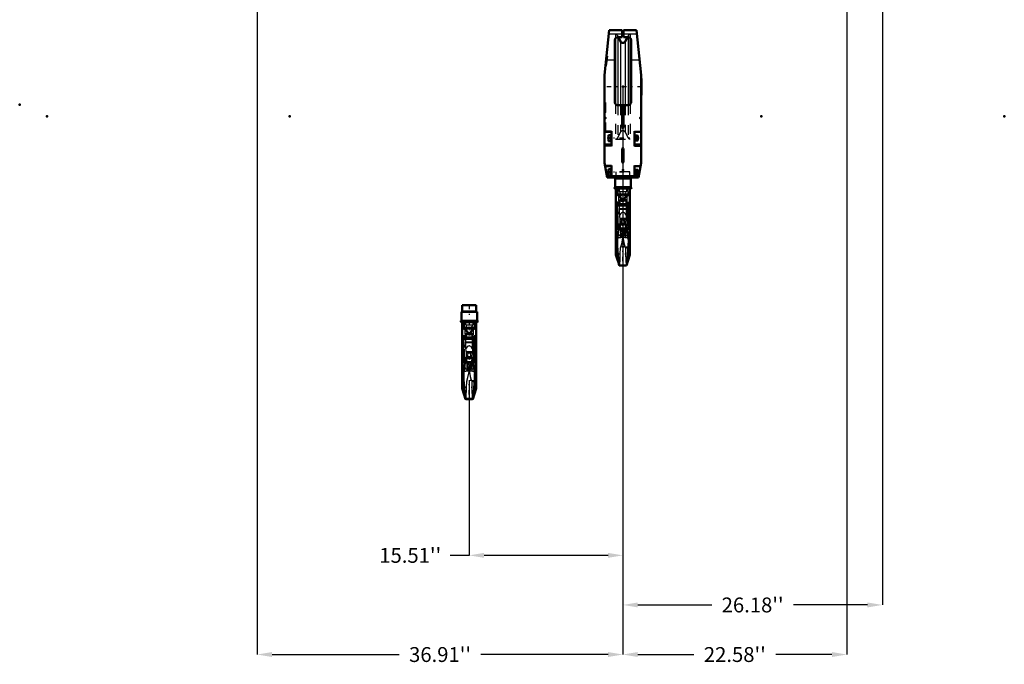
# Model space of a CAD drawing. Units: inches. Extents: x 19 to 243, y 19 to 233.
# Drawn here: x 21 to 120, y 19 to 84 of the extents above; entities that cross this region are included whole.
import ezdxf

# ---------------------------------------------------------------- set-up
doc = ezdxf.new("R2010")
doc.units = ezdxf.units.IN
doc.header["$MEASUREMENT"] = 0
doc.linetypes.add('Center', pattern=[1.5, 0.45, -0.5, 0.05, -0.5])
doc.linetypes.add('Dashed', pattern=[2, 1, -1])
for name, color, linetype, lineweight in [('2d ConnectionPoints', 7, 'Continuous', 50), ('AM_0', 7, 'Continuous', 50), ('AM_4', 3, 'Continuous', 25), ('AM_5', 3, 'Continuous', 25), ('AM_7', 7, 'Center', 25), ('AM_9', 6, 'Dashed', 25)]:
    doc.layers.add(name, color=color, linetype=linetype, lineweight=lineweight)
doc.dimstyles.get("Standard").update_dxf_attribs({"dimtxt": 0.18, "dimasz": 0.18, "dimexe": 0.18, "dimexo": 0.0625, "dimgap": 0.09, "dimtad": 0, "dimtih": 1, "dimtoh": 1, "dimdec": 4, "dimzin": 0, "dimdsep": 46, "dimtxsty": 'Standard', "dimcen": 0.09, "dimadec": 0, "dimazin": 0, "dimtfac": 1, "dimtdec": 4, "dimtofl": 0, "dimtmove": 0, "dimatfit": 3, "dimfxl": 0, "dimtolj": 1, "dimtzin": 0, "dimarcsym": 0})

# ---------------------------------------------------------------- blocks, each defined once
blk = doc.blocks.new('1_SH5_R02_HO_hook_1_0_in_8MM9V_1_1_GN_Wire_Rope_Hoist_900')
at = {"layer": 'AM_0'}
for p, q in [((66.584, 54.975), (65.179, 54.975)), ((65.179, 54.975), (65.179, 54.395)), ((66.584, 54.395), (66.584, 54.975)), ((66.671, 54.316), (65.092, 54.316)), ((65.092, 54.316), (65.092, 53.416)), ((66.671, 53.416), (66.671, 54.316)), ((66.671, 53.416), (65.092, 53.416)), ((66.671, 53.285), (65.092, 53.285)), ((65.174, 53.285), (65.174, 46.712)), ((65.196, 53.285), (65.222, 52.729)), ((66.541, 52.729), (66.567, 53.285)), ((66.589, 46.712), (66.589, 53.284)), ((65.179, 51.599), (65.179, 51.766)), ((65.267, 51.766), (65.179, 51.766)), ((65.393, 51.865), (65.267, 51.865)), ((65.267, 49.239), (65.267, 51.865)), ((65.393, 51.588), (65.393, 51.865)), ((65.536, 51.766), (65.393, 51.766)), ((65.536, 51.588), (65.536, 52.171)), ((66.227, 51.588), (66.227, 52.171)), ((66.37, 51.766), (66.227, 51.766)), ((66.496, 51.86), (66.37, 51.86)), ((66.37, 49.583), (66.37, 51.86)), ((66.496, 49.239), (66.496, 51.86)), ((66.584, 51.766), (66.496, 51.766)), ((66.584, 51.599), (66.584, 51.766)), ((65.179, 51.599), (65.267, 51.599)), ((66.37, 51.588), (65.267, 51.588)), ((65.393, 51.599), (65.536, 51.599)), ((66.227, 51.599), (66.37, 51.599)), ((66.37, 51.589), (66.496, 51.589)), ((66.496, 51.599), (66.584, 51.599)), ((65.553, 49.738), (65.174, 47.42)), ((66.21, 49.738), (65.553, 49.738)), ((66.555, 47.628), (66.21, 49.738)), ((65.267, 49.254), (65.474, 49.254)), ((65.267, 49.239), (65.472, 49.239)), ((65.465, 49.196), (66.298, 49.196)), ((66.289, 49.254), (66.496, 49.254)), ((66.291, 49.239), (66.496, 49.239)), ((66.37, 49.583), (66.496, 49.583)), ((66.496, 49.583), (66.37, 49.583)), ((65.295, 48.16), (65.3, 48.028)), ((66.462, 48.028), (66.468, 48.16)), ((65.208, 46.494), (65.525, 45.511)), ((66.238, 45.511), (66.555, 46.494)), ((65.518, 45.532), (66.245, 45.532)), ((65.518, 45.532), (65.532, 45.511)), ((65.531, 45.511), (66.231, 45.511)), ((66.231, 45.511), (66.245, 45.532))]:
    blk.add_line(p, q, dxfattribs=at)
for points in [[(65.222, 52.729), (65.226, 52.71), (65.235, 52.688), (65.267, 52.651), (65.364, 52.607), (65.56, 52.575)], [(65.881, 52.729), (65.88, 52.728), (65.723, 52.647), (65.56, 52.575)], [(66.203, 52.575), (66.041, 52.647), (65.882, 52.728), (65.881, 52.729)], [(66.203, 52.575), (66.382, 52.602), (66.487, 52.644), (66.512, 52.666), (66.532, 52.696), (66.538, 52.714), (66.541, 52.729)], [(66.227, 52.171), (66.101, 52.083), (65.952, 52.04), (65.881, 52.035), (65.725, 52.058), (65.586, 52.127), (65.536, 52.171)], [(65.56, 52.575), (65.591, 52.485), (65.649, 52.362), (65.756, 52.23), (65.812, 52.195), (65.878, 52.181), (65.937, 52.19), (66.001, 52.225), (66.081, 52.311), (66.186, 52.523), (66.203, 52.575)], [(65.3, 48.028), (65.318, 47.529), (65.342, 47.057), (65.372, 46.615), (65.406, 46.239), (65.444, 45.92), (65.48, 45.69), (65.518, 45.532)], [(66.245, 45.532), (66.283, 45.692), (66.322, 45.941), (66.359, 46.257), (66.393, 46.65), (66.423, 47.086), (66.447, 47.579), (66.462, 48.028)], [(66.555, 47.628), (66.576, 47.503), (66.587, 47.43), (66.589, 47.42), (66.589, 47.422)]]:
    blk.add_lwpolyline(points, dxfattribs=at)
for centre, radius, start, end in [((65.101, 54.395), 0.0787, 270, 0), ((66.662, 54.395), 0.0787, 180, 270), ((65.092, 53.35), 0.0658, 90, 270), ((66.671, 53.35), 0.0658, 270, 90), ((65.881, 46.712), 0.708, 180, 197.87553), ((65.881, 46.712), 0.708, 342.12447, 360)]:
    blk.add_arc(centre, radius, start, end, dxfattribs=at)
at = {"layer": 'AM_4'}
for p, q in [((66.584, 54.395), (65.179, 54.395)), ((66.541, 52.729), (65.222, 52.729)), ((65.536, 51.782), (66.227, 51.782)), ((65.393, 51.666), (65.267, 51.666)), ((65.536, 51.594), (66.227, 51.594)), ((66.37, 51.665), (66.496, 51.665)), ((65.276, 48.047), (65.3, 48.028)), ((65.361, 48.562), (66.402, 48.562)), ((66.462, 48.028), (66.487, 48.047)), ((65.208, 46.494), (65.208, 47.628)), ((66.555, 46.494), (66.555, 47.628))]:
    blk.add_line(p, q, dxfattribs=at)
for start_param, end_param in [(0, 0.519804), (2.621788, 3.141593)]:
    blk.add_ellipse((65.881, 50.158), major_axis=(-0.708, 0), ratio=0.766044, start_param=start_param, end_param=end_param, dxfattribs=at)
at = {"layer": 'AM_7'}
for p, q in [((65.881, 55.052), (65.881, 52.464)), ((65.023, 53.35), (65.161, 53.35)), ((65.092, 53.281), (65.092, 53.419)), ((66.66, 53.314), (65.103, 53.314)), ((66.602, 53.35), (66.74, 53.35)), ((66.671, 53.281), (66.671, 53.419)), ((66.654, 51.682), (65.109, 51.682)), ((65.103, 48.663), (66.66, 48.663)), ((66.66, 47.368), (65.103, 47.368)), ((65.138, 46.712), (66.625, 46.712)), ((65.881, 45.968), (65.881, 47.455))]:
    blk.add_line(p, q, dxfattribs=at)
at = {"layer": 'AM_9'}
for p, q in [((65.208, 53.285), (65.208, 47.615)), ((65.391, 52.729), (65.413, 53.285)), ((65.526, 52.997), (65.526, 53.285)), ((65.526, 52.997), (66.237, 52.997)), ((66.237, 53.285), (66.237, 52.997)), ((66.35, 53.285), (66.372, 52.729)), ((66.555, 53.285), (66.555, 47.628)), ((65.208, 50.325), (65.52, 51.065)), ((65.393, 51.582), (65.267, 51.582)), ((65.393, 51.569), (65.267, 51.569)), ((65.393, 49.541), (65.393, 51.588)), ((65.393, 51.573), (66.37, 51.573)), ((65.518, 51.214), (65.514, 51.277)), ((65.514, 51.277), (66.249, 51.277)), ((65.523, 50.852), (65.518, 51.214)), ((65.518, 51.214), (66.245, 51.214)), ((65.593, 50.179), (65.523, 50.852)), ((65.536, 50.58), (65.536, 51.588)), ((66.24, 50.852), (66.17, 50.179)), ((66.227, 50.58), (66.227, 51.588)), ((66.245, 51.214), (66.24, 50.852)), ((66.243, 51.065), (66.555, 50.325)), ((66.249, 51.277), (66.245, 51.214)), ((66.37, 51.584), (66.496, 51.584)), ((66.37, 51.569), (66.496, 51.569)), ((65.578, 50.309), (66.185, 50.309)), ((65.593, 50.179), (66.17, 50.179)), ((65.393, 49.567), (65.267, 49.567)), ((65.393, 49.541), (65.267, 49.541)), ((65.472, 49.239), (66.291, 49.239)), ((65.474, 49.254), (65.552, 49.254)), ((65.653, 49.319), (65.552, 49.254)), ((65.552, 49.254), (65.662, 49.244)), ((65.653, 49.319), (65.621, 49.616)), ((65.621, 49.616), (66.142, 49.616)), ((65.631, 49.389), (65.631, 47.321)), ((65.653, 49.319), (66.109, 49.319)), ((66.1, 49.244), (65.662, 49.244)), ((65.8, 49.62), (65.881, 49.543)), ((65.881, 49.543), (65.963, 49.62)), ((66.1, 49.244), (66.211, 49.254)), ((66.142, 49.616), (66.109, 49.319)), ((66.211, 49.254), (66.109, 49.319)), ((66.132, 49.389), (66.132, 47.321)), ((66.211, 49.254), (66.289, 49.254)), ((66.37, 49.541), (66.37, 49.583)), ((66.37, 49.567), (66.496, 49.567)), ((66.37, 49.541), (66.496, 49.541)), ((66.496, 49.541), (66.496, 49.567)), ((65.881, 48.31), (65.853, 48.341)), ((65.881, 48.663), (65.896, 48.33)), ((65.91, 48.341), (65.881, 48.31))]:
    blk.add_line(p, q, dxfattribs=at)
for points in [[(65.438, 52.526), (65.431, 52.534), (65.405, 52.588), (65.394, 52.636), (65.39, 52.681), (65.391, 52.729)], [(65.648, 52.729), (65.666, 52.701), (65.671, 52.679), (65.669, 52.656), (65.657, 52.633), (65.624, 52.602), (65.505, 52.544), (65.438, 52.526)], [(65.526, 52.997), (65.562, 52.884), (65.615, 52.776), (65.631, 52.752), (65.648, 52.729)], [(66.325, 52.526), (66.18, 52.577), (66.114, 52.624), (66.099, 52.646), (66.092, 52.666), (66.093, 52.688), (66.104, 52.714), (66.114, 52.729)], [(66.114, 52.729), (66.176, 52.828), (66.221, 52.941), (66.237, 52.997)], [(66.372, 52.729), (66.373, 52.679), (66.369, 52.635), (66.355, 52.581), (66.327, 52.528), (66.325, 52.526)], [(65.438, 52.526), (65.449, 52.199), (65.465, 51.853), (65.487, 51.54), (65.514, 51.277)], [(66.249, 51.277), (66.274, 51.513), (66.295, 51.799), (66.312, 52.139), (66.325, 52.523), (66.325, 52.526)], [(66.227, 50.58), (66.108, 50.77), (66.044, 50.826), (65.96, 50.868), (65.898, 50.88), (65.881, 50.88), (65.812, 50.871), (65.751, 50.846), (65.664, 50.78), (65.552, 50.616), (65.536, 50.58)], [(65.621, 49.616), (65.577, 49.673), (65.546, 49.695)], [(65.631, 49.389), (65.615, 49.796), (65.593, 50.179)], [(66.033, 49.737), (66.061, 49.923), (66.002, 50.165), (65.976, 50.201), (65.94, 50.232), (65.915, 50.244), (65.891, 50.25), (65.881, 50.25), (65.857, 50.247), (65.83, 50.236), (65.794, 50.209), (65.747, 50.139), (65.703, 49.955), (65.73, 49.738)], [(65.73, 49.738), (65.731, 49.736), (65.781, 49.64), (65.8, 49.62)], [(65.963, 49.62), (66.024, 49.713), (66.033, 49.737)], [(66.17, 50.179), (66.148, 49.809), (66.132, 49.389)], [(66.217, 49.695), (66.182, 49.669), (66.142, 49.616)], [(65.881, 48.663), (65.863, 48.86), (65.809, 49.056), (65.731, 49.228), (65.631, 49.389)], [(65.853, 48.341), (65.832, 48.374), (65.815, 48.411), (65.772, 48.56), (65.74, 48.711), (65.671, 49.177), (65.662, 49.244)], [(66.132, 49.389), (66.029, 49.222), (65.947, 49.037), (65.899, 48.857), (65.881, 48.663)], [(66.1, 49.244), (66.083, 49.109), (65.987, 48.54), (65.968, 48.472), (65.945, 48.405), (65.93, 48.372), (65.91, 48.341)], [(65.631, 47.321), (65.756, 47.701), (65.842, 48.119), (65.867, 48.328)], [(65.867, 48.328), (65.871, 48.388), (65.881, 48.663)], [(65.896, 48.33), (65.905, 48.239), (65.978, 47.814), (66.047, 47.563), (66.132, 47.321)], [(65.538, 45.515), (65.557, 45.589), (65.574, 45.748), (65.591, 45.995), (65.605, 46.309), (65.618, 46.701), (65.631, 47.321)], [(66.132, 47.321), (66.14, 46.931), (66.149, 46.57), (66.162, 46.209), (66.177, 45.908), (66.194, 45.692), (66.212, 45.556), (66.228, 45.512)]]:
    blk.add_lwpolyline(points, dxfattribs=at)
blk.add_arc((65.881, 46.712), 0.708, 360, 180, dxfattribs=at)
for centre, major_axis, ratio, start_param, end_param in [((65.881, 50.158), (-0.708, 0), 0.766044, 0.519804, 1.454864), ((65.881, 50.158), (-0.708, 0), 0.766044, 1.686729, 2.621788), ((65.881, 50.158), (-0.708, 0), 0.766044, 3.141593, 3.45358), ((65.881, 48.158), (0.708, 0), 0.258819, 1.610651, 2.504738), ((65.881, 48.158), (0.708, 0), 0.258819, 0.636855, 1.530941)]:
    blk.add_ellipse(centre, major_axis=major_axis, ratio=ratio, start_param=start_param, end_param=end_param, dxfattribs=at)
blk = doc.blocks.new('2_C236661033x31_1_0_in_8MM9V_1_1_GN_Wire_Rope_Hoist_900')
at = {"layer": 'AM_7'}
blk.add_line((83.176, 74.213), (83.17, 74.213), dxfattribs=at)
at = {"layer": 'AM_9'}
for p, q in [((83.165, 75.337), (83.165, 72.387)), ((83.175, 75.337), (83.165, 75.337)), ((83.175, 75.337), (83.175, 72.387)), ((83.17, 74.402), (83.175, 74.402)), ((83.17, 74.402), (83.17, 73.296)), ((83.175, 74.275), (83.17, 74.275)), ((83.175, 74.259), (83.17, 74.259)), ((83.17, 74.248), (83.175, 74.248)), ((83.17, 74.244), (83.175, 74.244)), ((83.175, 74.235), (83.17, 74.235)), ((83.17, 74.235), (83.175, 74.235)), ((83.17, 74.233), (83.175, 74.233)), ((83.17, 74.228), (83.175, 74.228)), ((83.17, 74.222), (83.175, 74.222)), ((83.17, 74.219), (83.175, 74.219)), ((83.17, 74.208), (83.175, 74.208)), ((83.17, 74.206), (83.175, 74.206)), ((83.17, 74.179), (83.175, 74.179)), ((83.17, 74.167), (83.175, 74.167)), ((83.17, 74.151), (83.175, 74.151)), ((83.175, 74.133), (83.17, 74.133)), ((83.17, 74.132), (83.175, 74.132)), ((83.17, 74.13), (83.175, 74.13)), ((83.17, 74.106), (83.175, 74.106)), ((83.17, 74.101), (83.175, 74.101)), ((83.17, 74.094), (83.175, 74.094)), ((83.175, 73.986), (83.17, 73.986)), ((83.17, 73.975), (83.175, 73.975)), ((83.17, 73.96), (83.175, 73.96)), ((83.17, 73.957), (83.175, 73.957)), ((83.17, 73.942), (83.175, 73.942)), ((83.17, 73.928), (83.175, 73.928)), ((83.17, 73.904), (83.175, 73.904)), ((83.17, 73.878), (83.175, 73.878)), ((83.17, 73.862), (83.175, 73.862)), ((83.17, 73.824), (83.175, 73.824)), ((83.17, 73.808), (83.175, 73.808)), ((83.17, 73.805), (83.175, 73.805)), ((83.17, 73.799), (83.175, 73.799)), ((83.17, 73.785), (83.175, 73.785)), ((83.17, 73.724), (83.175, 73.724)), ((83.17, 73.711), (83.175, 73.711)), ((83.17, 73.706), (83.175, 73.706)), ((83.17, 73.68), (83.175, 73.68)), ((83.17, 73.66), (83.175, 73.66)), ((83.17, 73.66), (83.175, 73.66)), ((83.17, 73.609), (83.175, 73.609)), ((83.17, 73.559), (83.175, 73.559)), ((83.17, 73.551), (83.175, 73.551)), ((83.17, 73.541), (83.175, 73.541)), ((83.17, 73.5), (83.175, 73.5)), ((83.17, 73.493), (83.175, 73.493)), ((83.17, 73.484), (83.175, 73.484)), ((83.17, 73.48), (83.175, 73.48)), ((83.17, 73.479), (83.175, 73.479)), ((83.17, 73.471), (83.175, 73.471)), ((83.17, 73.439), (83.175, 73.439)), ((83.17, 73.413), (83.175, 73.413)), ((83.17, 73.349), (83.175, 73.349)), ((83.17, 73.322), (83.175, 73.322)), ((83.17, 73.31), (83.175, 73.31)), ((83.17, 73.309), (83.175, 73.309)), ((83.17, 73.296), (83.175, 73.296)), ((83.175, 72.387), (83.165, 72.387))]:
    blk.add_line(p, q, dxfattribs=at)
blk = doc.blocks.new('3_C236661033x31_2_0_in_8MM9V_1_1_GN_Wire_Rope_Hoist_900')
at = {"layer": 'AM_7'}
blk.add_line((79.611, 74.213), (79.617, 74.213), dxfattribs=at)
at = {"layer": 'AM_9'}
for p, q in [((79.611, 75.337), (79.621, 75.337)), ((79.611, 72.387), (79.611, 75.337)), ((79.621, 72.387), (79.621, 75.337)), ((79.616, 74.402), (79.611, 74.402)), ((79.616, 74.275), (79.611, 74.275)), ((79.616, 74.259), (79.611, 74.259)), ((79.616, 74.248), (79.611, 74.248)), ((79.616, 74.244), (79.611, 74.244)), ((79.616, 74.235), (79.611, 74.235)), ((79.616, 74.235), (79.611, 74.235)), ((79.616, 74.233), (79.611, 74.233)), ((79.616, 74.228), (79.611, 74.228)), ((79.616, 74.222), (79.611, 74.222)), ((79.611, 74.219), (79.616, 74.219)), ((79.616, 74.208), (79.611, 74.208)), ((79.616, 74.206), (79.611, 74.206)), ((79.616, 74.179), (79.611, 74.179)), ((79.611, 74.167), (79.616, 74.167)), ((79.611, 74.151), (79.616, 74.151)), ((79.616, 74.133), (79.611, 74.133)), ((79.616, 74.132), (79.611, 74.132)), ((79.616, 74.13), (79.611, 74.13)), ((79.616, 74.106), (79.611, 74.106)), ((79.616, 74.101), (79.611, 74.101)), ((79.616, 74.094), (79.611, 74.094)), ((79.616, 73.986), (79.611, 73.986)), ((79.616, 73.975), (79.611, 73.975)), ((79.616, 73.96), (79.611, 73.96)), ((79.616, 73.957), (79.611, 73.957)), ((79.616, 73.942), (79.611, 73.942)), ((79.616, 73.928), (79.611, 73.928)), ((79.616, 73.904), (79.611, 73.904)), ((79.616, 73.878), (79.611, 73.878)), ((79.616, 73.862), (79.611, 73.862)), ((79.616, 73.824), (79.611, 73.824)), ((79.616, 73.808), (79.611, 73.808)), ((79.616, 73.805), (79.611, 73.805)), ((79.616, 73.799), (79.611, 73.799)), ((79.616, 73.785), (79.611, 73.785)), ((79.616, 73.724), (79.611, 73.724)), ((79.616, 73.711), (79.611, 73.711)), ((79.616, 73.706), (79.611, 73.706)), ((79.616, 73.68), (79.611, 73.68)), ((79.616, 73.66), (79.611, 73.66)), ((79.616, 73.66), (79.611, 73.66)), ((79.616, 73.609), (79.611, 73.609)), ((79.616, 73.559), (79.611, 73.559)), ((79.616, 73.551), (79.611, 73.551)), ((79.616, 73.541), (79.611, 73.541)), ((79.616, 73.296), (79.616, 74.402)), ((79.616, 73.5), (79.611, 73.5)), ((79.616, 73.493), (79.611, 73.493)), ((79.611, 73.484), (79.616, 73.484)), ((79.616, 73.48), (79.611, 73.48)), ((79.616, 73.479), (79.611, 73.479)), ((79.611, 73.471), (79.616, 73.471)), ((79.616, 73.439), (79.611, 73.439)), ((79.616, 73.413), (79.611, 73.413)), ((79.616, 73.349), (79.611, 73.349)), ((79.616, 73.322), (79.611, 73.322)), ((79.616, 73.31), (79.611, 73.31)), ((79.611, 73.309), (79.616, 73.309)), ((79.611, 73.296), (79.616, 73.296)), ((79.611, 72.387), (79.621, 72.387))]:
    blk.add_line(p, q, dxfattribs=at)
blk = doc.blocks.new('4_SH5_R02_HO_hook_2_0_in_8MM9V_1_1_GN_Wire_Rope_Hoist_900')
at = {"layer": 'AM_0'}
for p, q in [((82.183, 67.779), (80.604, 67.779)), ((80.604, 67.779), (80.604, 66.879)), ((82.183, 66.879), (82.183, 67.779)), ((82.183, 66.879), (80.604, 66.879)), ((82.183, 66.748), (80.604, 66.748)), ((80.686, 66.748), (80.686, 60.175)), ((80.708, 66.748), (80.734, 66.192)), ((82.053, 66.192), (82.079, 66.748)), ((82.101, 60.175), (82.101, 66.747)), ((81.048, 65.051), (81.048, 65.634)), ((81.739, 65.051), (81.739, 65.634)), ((80.691, 65.062), (80.691, 65.229)), ((80.779, 65.229), (80.691, 65.229)), ((80.691, 65.062), (80.779, 65.062)), ((80.905, 65.329), (80.779, 65.329)), ((80.779, 62.702), (80.779, 65.329)), ((81.882, 65.051), (80.779, 65.051)), ((80.905, 65.051), (80.905, 65.329)), ((81.048, 65.229), (80.905, 65.229)), ((80.905, 65.062), (81.048, 65.062)), ((81.882, 65.229), (81.739, 65.229)), ((81.739, 65.062), (81.882, 65.062)), ((82.008, 65.323), (81.882, 65.323)), ((81.882, 63.046), (81.882, 65.323)), ((81.882, 65.052), (82.008, 65.052)), ((82.008, 62.702), (82.008, 65.323)), ((82.096, 65.229), (82.008, 65.229)), ((82.008, 65.062), (82.096, 65.062)), ((82.096, 65.062), (82.096, 65.229)), ((81.065, 63.201), (80.686, 60.883)), ((80.779, 62.717), (80.986, 62.717)), ((80.779, 62.702), (80.984, 62.702)), ((80.977, 62.659), (81.81, 62.659)), ((81.722, 63.201), (81.065, 63.201)), ((82.067, 61.091), (81.722, 63.201)), ((81.801, 62.717), (82.008, 62.717)), ((81.803, 62.702), (82.008, 62.702)), ((81.882, 63.046), (82.008, 63.046)), ((82.008, 63.046), (81.882, 63.046)), ((80.807, 61.623), (80.812, 61.491)), ((81.974, 61.491), (81.98, 61.623)), ((80.72, 59.957), (81.037, 58.974)), ((81.75, 58.974), (82.067, 59.957)), ((81.03, 58.995), (81.757, 58.995)), ((81.03, 58.995), (81.044, 58.974)), ((81.043, 58.974), (81.743, 58.974)), ((81.743, 58.974), (81.757, 58.995))]:
    blk.add_line(p, q, dxfattribs=at)
for points in [[(80.734, 66.192), (80.738, 66.173), (80.747, 66.152), (80.779, 66.114), (80.876, 66.07), (81.072, 66.038)], [(81.739, 65.634), (81.613, 65.546), (81.464, 65.503), (81.393, 65.498), (81.237, 65.521), (81.098, 65.59), (81.048, 65.634)], [(81.393, 66.192), (81.392, 66.191), (81.235, 66.11), (81.072, 66.038)], [(81.072, 66.038), (81.103, 65.948), (81.161, 65.825), (81.268, 65.693), (81.324, 65.658), (81.39, 65.644), (81.449, 65.653), (81.513, 65.688), (81.593, 65.774), (81.698, 65.986), (81.715, 66.038)], [(81.715, 66.038), (81.553, 66.11), (81.394, 66.191), (81.393, 66.192)], [(81.715, 66.038), (81.894, 66.065), (81.999, 66.107), (82.024, 66.129), (82.044, 66.159), (82.05, 66.177), (82.053, 66.192)], [(80.812, 61.491), (80.83, 60.992), (80.854, 60.52), (80.884, 60.078), (80.918, 59.702), (80.956, 59.383), (80.992, 59.153), (81.03, 58.995)], [(81.757, 58.995), (81.795, 59.155), (81.834, 59.404), (81.871, 59.72), (81.905, 60.113), (81.935, 60.549), (81.959, 61.042), (81.974, 61.491)], [(82.067, 61.091), (82.088, 60.966), (82.099, 60.893), (82.101, 60.883), (82.101, 60.885)]]:
    blk.add_lwpolyline(points, dxfattribs=at)
for centre, radius, start, end in [((80.613, 67.858), 0.0787, 270, 360), ((82.174, 67.858), 0.0787, 180, 270), ((80.604, 66.813), 0.0658, 90, 270), ((82.183, 66.813), 0.0658, 270, 90), ((81.393, 60.175), 0.708, 180, 197.87553), ((81.393, 60.175), 0.708, 342.12447, 360)]:
    blk.add_arc(centre, radius, start, end, dxfattribs=at)
at = {"layer": 'AM_4'}
for p, q in [((82.096, 67.858), (80.691, 67.858)), ((82.053, 66.192), (80.734, 66.192)), ((80.905, 65.129), (80.779, 65.129)), ((81.048, 65.245), (81.739, 65.245)), ((81.048, 65.057), (81.739, 65.057)), ((81.882, 65.128), (82.008, 65.128)), ((80.873, 62.025), (81.914, 62.025)), ((80.72, 59.957), (80.72, 61.091)), ((80.788, 61.51), (80.812, 61.491)), ((81.974, 61.491), (81.999, 61.51)), ((82.067, 59.957), (82.067, 61.091))]:
    blk.add_line(p, q, dxfattribs=at)
for start_param, end_param in [(0, 0.519804), (2.621788, 3.141593)]:
    blk.add_ellipse((81.393, 63.621), major_axis=(-0.708, 0), ratio=0.766044, start_param=start_param, end_param=end_param, dxfattribs=at)
at = {"layer": 'AM_7'}
for p, q in [((81.393, 68.516), (81.393, 65.927)), ((80.535, 66.813), (80.673, 66.813)), ((80.604, 66.744), (80.604, 66.883)), ((82.172, 66.777), (80.615, 66.777)), ((82.114, 66.813), (82.252, 66.813)), ((82.183, 66.744), (82.183, 66.883)), ((82.166, 65.146), (80.621, 65.146)), ((80.615, 62.126), (82.172, 62.126)), ((82.172, 60.831), (80.615, 60.831)), ((81.393, 59.431), (81.393, 60.918)), ((80.65, 60.175), (82.137, 60.175))]:
    blk.add_line(p, q, dxfattribs=at)
at = {"layer": 'AM_9'}
for p, q in [((82.096, 68.438), (80.691, 68.438)), ((80.691, 68.438), (80.691, 67.859)), ((82.096, 67.859), (82.096, 68.438)), ((80.72, 66.748), (80.72, 61.078)), ((80.903, 66.192), (80.925, 66.748)), ((81.038, 66.46), (81.038, 66.748)), ((81.749, 66.748), (81.749, 66.46)), ((81.862, 66.748), (81.884, 66.192)), ((82.067, 66.748), (82.067, 61.091)), ((81.038, 66.46), (81.749, 66.46)), ((80.905, 65.045), (80.779, 65.045)), ((80.905, 65.032), (80.779, 65.032)), ((80.905, 63.004), (80.905, 65.051)), ((80.905, 65.036), (81.882, 65.036)), ((81.03, 64.677), (81.026, 64.74)), ((81.026, 64.74), (81.761, 64.74)), ((81.035, 64.315), (81.03, 64.677)), ((81.03, 64.677), (81.757, 64.677)), ((81.048, 64.043), (81.048, 65.051)), ((81.739, 64.043), (81.739, 65.051)), ((81.757, 64.677), (81.752, 64.315)), ((81.761, 64.74), (81.757, 64.677)), ((81.882, 65.047), (82.008, 65.047)), ((81.882, 65.032), (82.008, 65.032)), ((80.72, 63.788), (81.032, 64.528)), ((81.105, 63.642), (81.035, 64.315)), ((81.09, 63.772), (81.697, 63.772)), ((81.105, 63.642), (81.682, 63.642)), ((81.752, 64.315), (81.682, 63.642)), ((81.755, 64.528), (82.067, 63.788)), ((80.905, 63.03), (80.779, 63.03)), ((80.905, 63.004), (80.779, 63.004)), ((80.984, 62.702), (81.803, 62.702)), ((80.986, 62.717), (81.064, 62.717)), ((81.165, 62.782), (81.064, 62.717)), ((81.064, 62.717), (81.174, 62.707)), ((81.165, 62.782), (81.133, 63.079)), ((81.133, 63.079), (81.654, 63.079)), ((81.143, 62.852), (81.143, 60.784)), ((81.165, 62.782), (81.621, 62.782)), ((81.612, 62.707), (81.174, 62.707)), ((81.312, 63.083), (81.393, 63.006)), ((81.393, 63.006), (81.475, 63.083)), ((81.612, 62.707), (81.723, 62.717)), ((81.654, 63.079), (81.621, 62.782)), ((81.723, 62.717), (81.621, 62.782)), ((81.644, 62.852), (81.644, 60.784)), ((81.723, 62.717), (81.801, 62.717)), ((81.882, 63.004), (81.882, 63.046)), ((81.882, 63.03), (82.008, 63.03)), ((81.882, 63.004), (82.008, 63.004)), ((82.008, 63.004), (82.008, 63.03)), ((81.393, 61.773), (81.365, 61.804)), ((81.393, 62.126), (81.408, 61.793)), ((81.422, 61.804), (81.393, 61.773))]:
    blk.add_line(p, q, dxfattribs=at)
for points in [[(80.95, 65.989), (80.943, 65.997), (80.917, 66.051), (80.906, 66.099), (80.902, 66.144), (80.903, 66.192)], [(81.16, 66.192), (81.178, 66.164), (81.183, 66.142), (81.181, 66.119), (81.169, 66.096), (81.136, 66.065), (81.017, 66.007), (80.95, 65.989)], [(80.95, 65.989), (80.961, 65.662), (80.977, 65.317), (80.999, 65.003), (81.026, 64.74)], [(81.038, 66.46), (81.074, 66.347), (81.127, 66.239), (81.143, 66.215), (81.16, 66.192)], [(81.837, 65.989), (81.692, 66.04), (81.626, 66.087), (81.611, 66.109), (81.604, 66.129), (81.605, 66.151), (81.616, 66.177), (81.626, 66.192)], [(81.626, 66.192), (81.688, 66.291), (81.733, 66.404), (81.749, 66.46)], [(81.761, 64.74), (81.786, 64.976), (81.807, 65.262), (81.824, 65.602), (81.837, 65.986), (81.837, 65.989)], [(81.884, 66.192), (81.885, 66.142), (81.881, 66.098), (81.867, 66.044), (81.839, 65.991), (81.837, 65.989)], [(81.739, 64.043), (81.62, 64.233), (81.556, 64.289), (81.472, 64.331), (81.41, 64.343), (81.393, 64.343), (81.324, 64.334), (81.263, 64.309), (81.176, 64.243), (81.064, 64.079), (81.048, 64.043)], [(81.143, 62.852), (81.127, 63.259), (81.105, 63.642)], [(81.545, 63.2), (81.573, 63.387), (81.514, 63.628), (81.488, 63.664), (81.452, 63.695), (81.427, 63.708), (81.403, 63.713), (81.393, 63.713), (81.369, 63.71), (81.342, 63.699), (81.306, 63.672), (81.259, 63.602), (81.215, 63.418), (81.242, 63.201)], [(81.682, 63.642), (81.66, 63.272), (81.644, 62.852)], [(81.133, 63.079), (81.089, 63.136), (81.058, 63.158)], [(81.393, 62.126), (81.375, 62.323), (81.321, 62.52), (81.243, 62.691), (81.143, 62.852)], [(81.365, 61.804), (81.344, 61.837), (81.327, 61.874), (81.284, 62.023), (81.252, 62.174), (81.183, 62.64), (81.174, 62.707)], [(81.242, 63.201), (81.243, 63.199), (81.293, 63.103), (81.312, 63.083)], [(81.644, 62.852), (81.541, 62.685), (81.459, 62.5), (81.411, 62.32), (81.393, 62.126)], [(81.612, 62.707), (81.595, 62.573), (81.499, 62.003), (81.48, 61.935), (81.457, 61.868), (81.442, 61.835), (81.422, 61.804)], [(81.475, 63.083), (81.536, 63.176), (81.545, 63.2)], [(81.729, 63.158), (81.694, 63.133), (81.654, 63.079)], [(81.143, 60.784), (81.268, 61.164), (81.354, 61.582), (81.379, 61.791)], [(81.379, 61.791), (81.383, 61.851), (81.393, 62.126)], [(81.408, 61.793), (81.417, 61.702), (81.49, 61.278), (81.559, 61.026), (81.644, 60.784)], [(81.05, 58.978), (81.069, 59.053), (81.086, 59.211), (81.103, 59.458), (81.117, 59.772), (81.13, 60.164), (81.143, 60.784)], [(81.644, 60.784), (81.652, 60.394), (81.661, 60.033), (81.674, 59.672), (81.689, 59.371), (81.706, 59.155), (81.724, 59.019), (81.74, 58.975)]]:
    blk.add_lwpolyline(points, dxfattribs=at)
blk.add_arc((81.393, 60.175), 0.708, 360, 180, dxfattribs=at)
for centre, major_axis, ratio, start_param, end_param in [((81.393, 63.621), (-0.708, 0), 0.766044, 3.141593, 3.45358), ((81.393, 63.621), (-0.708, 0), 0.766044, 0.519804, 1.454864), ((81.393, 63.621), (-0.708, 0), 0.766044, 1.686729, 2.621788), ((81.393, 61.621), (0.708, 0), 0.258819, 1.610651, 2.504738), ((81.393, 61.621), (0.708, 0), 0.258819, 0.636855, 1.530941)]:
    blk.add_ellipse(centre, major_axis=major_axis, ratio=ratio, start_param=start_param, end_param=end_param, dxfattribs=at)
blk = doc.blocks.new('5_D_0143041500_H225_2_0_in_8MM9V_1_1_GN_Wire_Rope_Hoist_900')
at = {"layer": 'AM_0'}
for p, q in [((80.018, 82.721), (79.543, 78.187)), ((81.334, 82.721), (80.018, 82.721)), ((81.334, 82.008), (81.334, 82.721)), ((82.769, 82.721), (81.453, 82.721)), ((81.453, 82.721), (81.453, 82.008)), ((83.244, 78.187), (82.769, 82.721)), ((80.567, 75.477), (80.567, 81.693)), ((80.626, 81.877), (80.626, 75.293)), ((80.882, 82.008), (81.334, 82.008)), ((81.155, 81.588), (80.941, 82.008)), ((81.453, 82.008), (81.905, 82.008)), ((81.845, 82.008), (81.632, 81.588)), ((82.161, 81.877), (82.161, 75.293)), ((82.22, 81.693), (82.22, 75.477)), ((79.543, 77.878), (79.523, 77.859)), ((79.523, 77.859), (79.523, 76.166)), ((79.543, 78.187), (79.543, 69.355)), ((83.244, 78.187), (83.244, 69.355)), ((83.264, 77.859), (83.244, 77.878)), ((83.264, 77.859), (83.264, 76.166)), ((79.523, 76.166), (79.543, 76.146)), ((83.244, 76.146), (83.264, 76.166)), ((81.334, 75.162), (80.882, 75.162)), ((81.334, 72.894), (81.334, 75.162)), ((81.905, 75.162), (81.453, 75.162)), ((81.453, 75.162), (81.453, 72.894)), ((80.232, 72.542), (80.232, 71.034)), ((81.393, 72.835), (81.334, 72.894)), ((81.453, 72.894), (81.393, 72.835)), ((82.555, 72.542), (82.555, 71.034)), ((80.232, 72.465), (79.543, 72.465)), ((79.941, 71.52), (79.941, 72.15)), ((79.941, 72.15), (80.208, 72.15)), ((80.17, 71.835), (79.979, 71.835)), ((80.208, 71.52), (80.208, 72.15)), ((80.232, 72.091), (80.208, 72.091)), ((80.208, 71.579), (80.232, 71.579)), ((82.555, 72.465), (83.244, 72.465)), ((82.866, 72.091), (82.555, 72.091)), ((82.555, 71.579), (82.866, 71.579)), ((82.886, 71.599), (82.886, 72.071)), ((80.232, 71.205), (79.543, 71.205)), ((80.208, 71.52), (79.941, 71.52)), ((81.393, 70.835), (81.334, 70.776)), ((81.334, 70.776), (81.334, 69.41)), ((81.453, 70.776), (81.393, 70.835)), ((81.453, 69.41), (81.453, 70.776)), ((82.555, 71.205), (83.244, 71.205)), ((79.543, 69.355), (79.811, 67.859)), ((80.232, 69.02), (79.603, 69.02)), ((79.941, 68.075), (79.941, 68.705)), ((79.941, 68.705), (80.208, 68.705)), ((80.208, 68.075), (80.208, 68.705)), ((80.232, 68.646), (80.208, 68.646)), ((80.232, 69.07), (80.232, 67.859)), ((81.334, 69.41), (81.393, 69.351)), ((81.393, 69.351), (81.453, 69.41)), ((82.555, 69.07), (82.555, 67.859)), ((82.555, 69.02), (83.184, 69.02)), ((82.866, 68.646), (82.555, 68.646)), ((82.886, 68.154), (82.886, 68.626)), ((82.976, 67.859), (83.244, 69.355)), ((82.976, 67.859), (79.811, 67.859)), ((80.208, 68.075), (79.941, 68.075)), ((80.17, 68.39), (79.979, 68.39)), ((80.208, 68.134), (80.232, 68.134)), ((82.555, 68.134), (82.866, 68.134))]:
    blk.add_line(p, q, dxfattribs=at)
for points in [[(80.882, 82.008), (80.826, 82.003), (80.765, 81.986), (80.688, 81.942), (80.602, 81.838), (80.567, 81.693)], [(82.22, 81.693), (82.177, 81.853), (82.098, 81.942), (82.033, 81.981), (81.972, 82.001), (81.917, 82.008), (81.905, 82.008)], [(80.567, 75.477), (80.585, 75.371), (80.637, 75.278), (80.718, 75.208), (80.816, 75.169), (80.882, 75.162)], [(81.905, 75.162), (82.008, 75.179), (82.1, 75.229), (82.17, 75.307), (82.212, 75.404), (82.22, 75.477)], [(79.979, 72.15), (79.942, 72.067), (79.941, 72.062)], [(79.941, 71.923), (79.958, 71.877), (79.979, 71.835)], [(79.979, 71.835), (79.942, 71.752), (79.941, 71.747)], [(79.941, 71.608), (79.958, 71.562), (79.979, 71.52)], [(80.208, 72.062), (80.191, 72.108), (80.17, 72.15)], [(80.17, 71.835), (80.207, 71.918), (80.208, 71.923)], [(80.208, 71.747), (80.191, 71.793), (80.17, 71.835)], [(80.17, 71.52), (80.207, 71.603), (80.208, 71.608)], [(79.979, 68.705), (79.942, 68.622), (79.941, 68.617)], [(80.208, 68.617), (80.191, 68.663), (80.17, 68.705)], [(79.941, 68.478), (79.958, 68.432), (79.979, 68.39)], [(79.979, 68.39), (79.942, 68.307), (79.941, 68.302)], [(79.941, 68.163), (79.958, 68.117), (79.979, 68.075)], [(80.17, 68.39), (80.207, 68.473), (80.208, 68.478)], [(80.208, 68.302), (80.191, 68.348), (80.17, 68.39)], [(80.17, 68.075), (80.207, 68.158), (80.208, 68.163)]]:
    blk.add_lwpolyline(points, dxfattribs=at)
for centre, radius, start, end in [((81.393, 81.709), 0.268, 206.90273, 333.09727), ((82.866, 72.071), 0.0197, 0, 90), ((82.866, 71.599), 0.0197, 270, 0), ((82.866, 68.626), 0.0197, 360, 90), ((82.866, 68.154), 0.0197, 270, 0)]:
    blk.add_arc(centre, radius, start, end, dxfattribs=at)
at = {"layer": 'AM_4'}
for p, q in [((81.334, 82.324), (79.977, 82.324)), ((80.864, 82.007), (80.864, 75.154)), ((81.155, 81.588), (81.155, 75.162)), ((82.81, 82.324), (81.453, 82.324)), ((81.632, 81.588), (81.632, 75.162)), ((81.923, 82.007), (81.923, 75.155)), ((80.567, 79.713), (79.703, 79.713)), ((83.084, 79.713), (82.22, 79.713)), ((80.232, 72.542), (79.543, 72.542)), ((82.555, 72.542), (83.244, 72.542)), ((82.866, 71.579), (82.866, 72.091)), ((80.232, 71.034), (79.543, 71.034)), ((82.555, 71.034), (83.244, 71.034)), ((80.232, 69.07), (79.594, 69.07)), ((82.555, 69.07), (83.193, 69.07)), ((82.866, 68.134), (82.866, 68.646)), ((79.941, 68.311), (79.73, 68.311)), ((80.232, 67.977), (79.79, 67.977)), ((82.555, 68.024), (80.232, 68.024)), ((82.555, 67.977), (82.997, 67.977)), ((82.886, 68.311), (83.057, 68.311))]:
    blk.add_line(p, q, dxfattribs=at)
at = {"layer": 'AM_7'}
for p, q in [((83.313, 77.012), (79.474, 77.012)), ((83.033, 71.835), (79.793, 71.835)), ((83.033, 68.39), (79.793, 68.39))]:
    blk.add_line(p, q, dxfattribs=at)
at = {"layer": 'AM_9'}
for p, q in [((80.626, 81.877), (80.645, 81.901)), ((81.334, 82.307), (80.645, 82.307)), ((80.645, 82.307), (80.645, 81.901)), ((80.941, 82.008), (80.864, 82.16)), ((80.864, 82.16), (80.864, 82.007)), ((82.141, 82.307), (81.453, 82.307)), ((81.923, 82.16), (81.845, 82.008)), ((81.923, 82.16), (81.923, 82.007)), ((82.141, 82.307), (82.141, 81.901)), ((79.824, 80.109), (79.644, 78.403)), ((79.745, 80.117), (79.736, 80.023)), ((79.824, 80.109), (79.745, 80.117)), ((82.963, 80.109), (83.041, 80.117)), ((82.963, 80.109), (83.143, 78.403)), ((83.041, 80.117), (83.051, 80.023)), ((79.644, 78.403), (79.567, 78.411)), ((83.143, 78.403), (83.22, 78.411)), ((79.622, 75.414), (79.543, 75.414)), ((79.622, 75.296), (79.543, 75.296)), ((79.622, 75.414), (79.622, 72.311)), ((80.645, 75.268), (80.645, 71.717)), ((80.864, 75.154), (80.864, 71.864)), ((81.155, 75.162), (81.155, 72.436)), ((81.632, 75.162), (81.632, 72.436)), ((81.923, 75.155), (81.923, 71.864)), ((82.161, 75.293), (82.141, 75.268)), ((82.141, 75.268), (82.141, 71.717)), ((83.165, 75.414), (83.165, 72.311)), ((83.165, 75.414), (83.244, 75.414)), ((83.165, 75.296), (83.244, 75.296)), ((79.622, 72.429), (79.543, 72.429)), ((79.622, 72.311), (79.543, 72.311)), ((80.645, 71.717), (82.141, 71.717)), ((80.864, 71.864), (81.155, 72.436)), ((81.632, 72.436), (81.923, 71.864)), ((82.61, 71.953), (82.886, 71.953)), ((82.61, 71.953), (82.61, 71.717)), ((82.61, 71.835), (82.886, 71.835)), ((82.61, 71.717), (82.886, 71.717)), ((82.649, 71.953), (82.649, 71.717)), ((82.886, 71.971), (82.846, 71.949)), ((82.846, 71.953), (82.846, 71.717)), ((82.846, 71.721), (82.886, 71.699)), ((83.165, 72.429), (83.244, 72.429)), ((83.165, 72.311), (83.244, 72.311)), ((80.232, 68.311), (79.941, 68.311)), ((82.555, 68.311), (82.886, 68.311)), ((82.61, 68.508), (82.846, 68.508)), ((82.61, 68.508), (82.61, 68.272)), ((82.61, 68.39), (82.846, 68.39)), ((82.61, 68.272), (82.846, 68.272)), ((82.886, 68.526), (82.846, 68.504)), ((82.846, 68.508), (82.846, 68.272)), ((82.846, 68.276), (82.886, 68.254))]:
    blk.add_line(p, q, dxfattribs=at)
for points in [[(82.886, 71.835), (82.86, 71.868), (82.854, 71.889), (82.857, 71.911), (82.871, 71.937), (82.886, 71.953)], [(82.886, 71.717), (82.86, 71.75), (82.854, 71.771), (82.857, 71.793), (82.871, 71.818), (82.886, 71.835)]]:
    blk.add_lwpolyline(points, dxfattribs=at)
for centre, radius, start, end in [((80.689, 82.071), 0.197, 26.90273, 102.70902), ((82.098, 82.071), 0.197, 77.29098, 153.09727), ((81.393, 72.315), 0.268, 26.90273, 153.09727), ((80.689, 71.953), 0.197, 257.29098, 333.09727), ((82.098, 71.953), 0.197, 206.90273, 282.70902)]:
    blk.add_arc(centre, radius, start, end, dxfattribs=at)
blk = doc.blocks.new('*D145')
at = {"layer": 'AM_5', "color": 0, "lineweight": -2}
for p, q in [((103.977, 103.088), (103.977, 19.761)), ((81.393, 77.012), (81.393, 19.761)), ((82.893, 19.761), (88.557, 19.761)), ((102.477, 19.761), (96.814, 19.761))]:
    blk.add_line(p, q, dxfattribs=at)
at = {"layer": 'AM_5', "color": 0}
for points in [[(82.893, 20.011), (82.893, 19.511), (81.393, 19.761)], [(102.477, 19.511), (102.477, 20.011), (103.977, 19.761)]]:
    blk.add_solid(points, dxfattribs=at)
at = {"layer": 'Defpoints', "color": 0}
for p in [(103.977, 103.088), (81.393, 77.012), (81.393, 20.511)]:
    blk.add_point(p, dxfattribs=at)
at = {"layer": 'AM_5', "color": 0, "insert": (92.685, 19.761), "char_height": 1.5, "attachment_point": 5}
blk.add_mtext("\\A1;22.58''", dxfattribs=at)
blk = doc.blocks.new('*D146')
at = {"layer": 'AM_5', "color": 0, "lineweight": -2}
for p, q in [((107.572, 89.304), (107.572, 24.761)), ((81.393, 77.012), (81.393, 24.761)), ((82.893, 24.761), (90.354, 24.761)), ((106.072, 24.761), (98.612, 24.761))]:
    blk.add_line(p, q, dxfattribs=at)
at = {"layer": 'AM_5', "color": 0}
for points in [[(82.893, 25.011), (82.893, 24.511), (81.393, 24.761)], [(106.072, 24.511), (106.072, 25.011), (107.572, 24.761)]]:
    blk.add_solid(points, dxfattribs=at)
at = {"layer": 'Defpoints', "color": 0}
for p in [(107.572, 89.304), (81.393, 77.012), (81.393, 25.511)]:
    blk.add_point(p, dxfattribs=at)
at = {"layer": 'AM_5', "color": 0, "insert": (94.483, 24.761), "char_height": 1.5, "attachment_point": 5}
blk.add_mtext("\\A1;26.18''", dxfattribs=at)
blk = doc.blocks.new('*D147')
at = {"layer": 'AM_5', "color": 0, "lineweight": -2}
for p, q in [((44.484, 103.088), (44.484, 19.761)), ((81.393, 77.012), (81.393, 19.761)), ((45.984, 19.761), (58.81, 19.761)), ((79.893, 19.761), (67.067, 19.761))]:
    blk.add_line(p, q, dxfattribs=at)
at = {"layer": 'AM_5', "color": 0}
for points in [[(45.984, 20.011), (45.984, 19.511), (44.484, 19.761)], [(79.893, 19.511), (79.893, 20.011), (81.393, 19.761)]]:
    blk.add_solid(points, dxfattribs=at)
at = {"layer": 'Defpoints', "color": 0}
for p in [(44.484, 103.088), (81.393, 77.012), (44.484, 20.511)]:
    blk.add_point(p, dxfattribs=at)
at = {"layer": 'AM_5', "color": 0, "insert": (62.939, 19.761), "char_height": 1.5, "attachment_point": 5}
blk.add_mtext("\\A1;36.91''", dxfattribs=at)
blk = doc.blocks.new('*D148')
at = {"layer": 'AM_5', "color": 0, "lineweight": -2}
for p, q in [((81.393, 77.012), (81.393, 29.761)), ((65.881, 47.419), (65.881, 29.761)), ((65.881, 29.761), (63.953, 29.761)), ((79.893, 29.761), (67.381, 29.761))]:
    blk.add_line(p, q, dxfattribs=at)
at = {"layer": 'AM_5', "color": 0}
for points in [[(67.381, 30.011), (67.381, 29.511), (65.881, 29.761)], [(79.893, 29.511), (79.893, 30.011), (81.393, 29.761)]]:
    blk.add_solid(points, dxfattribs=at)
at = {"layer": 'Defpoints', "color": 0}
for p in [(81.393, 77.012), (65.881, 47.419), (65.881, 30.511)]:
    blk.add_point(p, dxfattribs=at)
at = {"layer": 'AM_5', "color": 0, "insert": (59.931, 29.761), "char_height": 1.5, "attachment_point": 5}
blk.add_mtext("\\A1;15.51''", dxfattribs=at)

msp = doc.modelspace()

# ---------------------------------------------------------------- linework, layer by layer
at = {"layer": '2d ConnectionPoints'}
for p in [(81.39346, 77.01206), (20.52089, 75.2135), (23.26459, 74.0324), (23.26459, 74.0324), (47.77718, 74.0324), (79.62146, 73.86245), (79.62146, 73.86245), (83.16546, 73.86245), (83.16546, 73.86245), (95.36774, 74.0324), (95.36774, 74.0324), (119.88033, 74.0324), (81.39346, 68.63443), (81.39346, 67.85806), (81.39346, 67.85806), (81.39346, 60.88247)]:
    msp.add_point(p, dxfattribs=at)

# ---------------------------------------------------------------- block references
for name in ['5_D_0143041500_H225_2_0_in_8MM9V_1_1_GN_Wire_Rope_Hoist_900', '3_C236661033x31_2_0_in_8MM9V_1_1_GN_Wire_Rope_Hoist_900', '2_C236661033x31_1_0_in_8MM9V_1_1_GN_Wire_Rope_Hoist_900', '4_SH5_R02_HO_hook_2_0_in_8MM9V_1_1_GN_Wire_Rope_Hoist_900', '1_SH5_R02_HO_hook_1_0_in_8MM9V_1_1_GN_Wire_Rope_Hoist_900']:
    msp.add_blockref(name, (0, 0))

# ---------------------------------------------------------------- dimensions: what is measured, and where the dimension line sits
at = {"layer": 'AM_5'}
for base, p1, p2, text, picture, middle in [((44.48389, 19.76104), (81.39346, 77.01206), (44.48389, 103.08777), "36.91''", '*D147', (62.93868, 19.76104)), ((81.39346, 19.76104), (103.97727, 103.08777), (81.39346, 77.01206), "22.58''", '*D145', (92.68536, 19.76104)), ((81.39346, 24.76104), (107.57246, 89.30406), (81.39346, 77.01206), "26.18''", '*D146', (94.48296, 24.76104)), ((65.88146, 29.76104), (81.39346, 77.01206), (65.88146, 47.4194), "15.51''", '*D148', (59.93146, 29.76104))]:
    dim = msp.add_linear_dim(base=base, p1=p1, p2=p2, text=text, dimstyle='Standard', override={"dimtxt": 1.5, "dimasz": 1.5, "dimexe": 0, "dimexo": 0, "dimgap": 0.45}, dxfattribs=at)
    dim.commit()
    dim.dimension.update_dxf_attribs({"geometry": picture, "text_midpoint": middle, "dimtype": 160})

doc.saveas('drawing.dxf')
